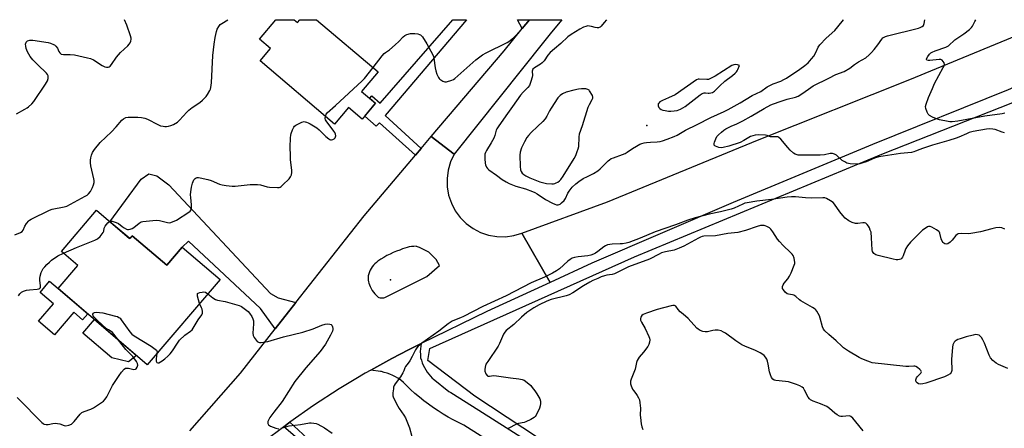
# Model space of a CAD drawing. Units: inches. Extents: x 1189771 to 1195772, y 561456 to 565458.
# Drawn here: x 1191304 to 1191783, y 565259 to 565458 of the extents above; entities that cross this region are included whole.
import ezdxf

# ---------------------------------------------------------------- set-up
doc = ezdxf.new("R2010")
doc.units = ezdxf.units.IN
doc.header["$MEASUREMENT"] = 0
for name, color, linetype in [('BLDG-Footprint', 5, 'Continuous'), ('CULTRL-Pad', 6, 'Continuous'), ('ELEV-Spot Elevation', 7, 'Continuous'), ('NTRL-Trees', 3, 'Continuous'), ('TRANS-Driveway', 251, 'Continuous'), ('TRANS-Non Street Sidewalk', 7, 'Continuous'), ('TRANS-Parking Lot', 4, 'Continuous'), ('TRANS-Road', 130, 'Continuous'), ('Undefined', 1, 'Continuous')]:
    doc.layers.add(name, color=color, linetype=linetype)

msp = doc.modelspace()

# ---------------------------------------------------------------- linework, layer by layer
at = {"layer": 'BLDG-Footprint'}
for points, elevation in [([(1191437.41, 565457.94), (1191438.93, 565456.65), (1191440.02, 565457.94), (1191448.27, 565457.94), (1191478.17, 565432.61), (1191470.11, 565423.1), (1191476.95, 565417.3), (1191470.47, 565409.65), (1191463.84, 565415.28), (1191456.99, 565407.19), (1191420.76, 565437.9), (1191425.83, 565443.88), (1191420.42, 565448.47), (1191428.45, 565457.94)], 327.78), ([(1191341.19, 565365.28), (1191357.31, 565351.52), (1191358.53, 565352.94), (1191375.35, 565338.59), (1191382.89, 565347.42), (1191401.3, 565331.71), (1191365.9, 565290.23), (1191322.51, 565327.27), (1191332.1, 565338.51), (1191324.14, 565345.31)], 329.24)]:
    msp.add_lwpolyline(points, close=True, dxfattribs=dict(at, elevation=elevation))
at = {"layer": 'CULTRL-Pad'}
for points in [[(1191322.51, 565327.27), (1191336.9, 565314.99), (1191334.43, 565312.1), (1191330.11, 565315.79), (1191320.74, 565304.81), (1191313.02, 565311.4), (1191320.24, 565319.86), (1191313.76, 565325.39), (1191318.38, 565330.79)], [(1191360.6, 565294.75), (1191356.8, 565291.61), (1191348.68, 565293.49), (1191334.48, 565305.61), (1191340.13, 565312.23)]]:
    msp.add_lwpolyline(points, close=True, dxfattribs=at)
at = {"layer": 'ELEV-Spot Elevation'}
for p in [(1191608.91, 565406.46, 326.59), (1191484.24, 565331.41, 329.34)]:
    msp.add_point(p, dxfattribs=at)
at = {"layer": 'NTRL-Trees'}
msp.add_lwpolyline([(1191881.95, 565381.43), (1191901.71, 565357.29), (1191907.41, 565357.36), (1191916.88, 565343.14), (1191936.1, 565330.33), (1191922.82, 565298.92), (1191908.95, 565283.86), (1191878.68, 565254.69), (1191840.98, 565221.04), (1191799.07, 565184.29), (1191762.52, 565144.43), (1191742.33, 565129.93), (1191634.3, 565203.02), (1191525.31, 565274.9), (1191502.44, 565292.21), (1191503.28, 565298.06), (1191602.9, 565342.64), (1191723.3, 565392.63), (1191832.94, 565435.89)], close=True, dxfattribs=at)
at = {"layer": 'TRANS-Driveway'}
msp.add_lwpolyline([(1191438.18, 565320.41), (1191428.1, 565307.6), (1191421, 565317.62), (1191385.92, 565350.29), (1191382.89, 565347.42), (1191375.35, 565338.59), (1191358.53, 565352.94), (1191357.32, 565351.52), (1191347.65, 565359.76), (1191362.89, 565380.37), (1191366.65, 565383.04), (1191370.53, 565382.05), (1191376.34, 565377.74), (1191425.85, 565324.91), (1191429.5, 565322.77)], close=True, dxfattribs=at)
at = {"layer": 'TRANS-Non Street Sidewalk'}
for points in [[(1191499.17, 565395.38), (1191496.36, 565392.07), (1191478.78, 565407.86), (1191477.25, 565406.16), (1191471.72, 565411.13), (1191476.95, 565417.3), (1191474.08, 565419.73), (1191475.18, 565420.95), (1191479.24, 565417.31), (1191514.52, 565457.93), (1191521.13, 565457.93), (1191481.53, 565411.38)], [(1191432.31, 565260.05), (1191434.62, 565261.81), (1191435.27, 565262.27), (1191452.15, 565246.72), (1191455.16, 565246.22), (1191457.34, 565248.38), (1191458.46, 565247.03), (1191446.94, 565233.48), (1191448.61, 565232.06), (1191448.45, 565230.13), (1191450.29, 565228.92), (1191451.37, 565229.71), (1191452.68, 565228.6), (1191451.27, 565226.94), (1191451.53, 565226.72), (1191450.41, 565225.61), (1191446.4, 565229.2), (1191447.1, 565234.97), (1191451, 565238.52), (1191451.24, 565243.77)]]:
    msp.add_lwpolyline(points, close=True, dxfattribs=at)
at = {"layer": 'TRANS-Parking Lot'}
msp.add_lwpolyline([(1191551.78, 565457.93), (1191548.28, 565453.67), (1191546.02, 565457.93)], close=True, dxfattribs=at)
at = {"layer": 'TRANS-Road'}
for points in [[(1191515.22, 565392.52), (1191504.02, 565401.11), (1191539.43, 565442.89), (1191548.28, 565453.67), (1191551.78, 565457.93), (1191567.53, 565457.93), (1191562.47, 565451.97), (1191559.24, 565447.9)], [(1191561.91, 565330.24), (1191548.14, 565354.16), (1191589.8, 565369.38), (1191662.68, 565399.43), (1191736.78, 565428.94), (1191807.21, 565457.9), (1191858.74, 565457.9), (1191841.31, 565448.87), (1191784.72, 565423.92), (1191718.68, 565397.2), (1191650.89, 565369.12), (1191582.13, 565339.51)]]:
    msp.add_lwpolyline(points, close=True, dxfattribs=at)
for points in [[(1191386.6, 565258.06, 0), (1191411.19, 565286.12, 0), (1191428.1, 565307.6, 0), (1191438.18, 565320.41, 0), (1191471.33, 565362.53, 0), (1191496.36, 565392.07, 0), (1191499.17, 565395.38, 0), (1191504.02, 565401.11, 0), (1191515.22, 565392.52, 0), (1191513.46, 565388.8, 0), (1191512.28, 565384.85, 0), (1191511.72, 565380.77, 0), (1191511.79, 565376.65, 0), (1191512.49, 565372.59, 0), (1191513.81, 565368.69, 0), (1191515.7, 565365.04, 0), (1191518.14, 565361.72, 0), (1191521.05, 565358.81, 0), (1191524.38, 565356.38, 0), (1191528.04, 565354.49, 0), (1191531.94, 565353.18, 0), (1191536, 565352.48, 0), (1191540.12, 565352.41, 0), (1191544.2, 565352.98, 0), (1191548.14, 565354.16, 0), (1191561.91, 565330.24, 0), (1191531.01, 565316.07, 0), (1191499.09, 565300.49, 0), (1191498.12, 565300.02, 0), (1191492.95, 565297.39, 0), (1191484.89, 565293.31, 0), (1191474.63, 565287.63, 0), (1191471.9, 565286.12, 0), (1191467.37, 565283.4, 0), (1191459.18, 565278.47, 0), (1191446.75, 565270.36, 0), (1191435.27, 565262.27, 0), (1191434.62, 565261.81, 0), (1191432.31, 565260.05, 0), (1191422.81, 565252.82, 0)], [(1191551.81, 565240.6, 0), (1191519.82, 565260.87, 0), (1191517.27, 565262.1, 0), (1191514.75, 565263.41, 0), (1191512.26, 565264.78, 0), (1191509.82, 565266.23, 0), (1191507.41, 565267.74, 0), (1191505.05, 565269.32, 0), (1191502.74, 565270.96, 0), (1191500.47, 565272.67, 0), (1191498.26, 565274.45, 0), (1191496.09, 565276.28, 0), (1191493.98, 565278.18, 0), (1191491.92, 565280.13, 0), (1191491.83, 565280.22, 0), (1191490.52, 565281.51, 0), (1191489.16, 565282.75, 0), (1191489.04, 565282.85, 0), (1191487.82, 565283.64, 0), (1191486.56, 565284.36, 0), (1191485.26, 565285.01, 0), (1191483.93, 565285.58, 0), (1191482.57, 565286.08, 0), (1191481.18, 565286.51, 0), (1191479.77, 565286.86, 0), (1191479.29, 565286.96, 0), (1191474.63, 565287.63, 0), (1191484.89, 565293.31, 0), (1191492.95, 565297.39, 0), (1191498.12, 565300.02, 0), (1191499.09, 565300.49, 0), (1191498.88, 565299.19, 0), (1191498.74, 565297.88, 0), (1191498.69, 565296.57, 0), (1191498.72, 565295.25, 0), (1191498.82, 565293.94, 0), (1191498.87, 565293.59, 0), (1191499.21, 565292.36, 0), (1191499.62, 565291.15, 0), (1191500.12, 565289.97, 0), (1191500.68, 565288.83, 0), (1191501.32, 565287.72, 0), (1191502.02, 565286.65, 0), (1191502.79, 565285.63, 0), (1191503.62, 565284.66, 0), (1191504.51, 565283.75, 0), (1191504.99, 565283.3, 0), (1191512.56, 565277.16, 0), (1191513.58, 565276.67, 0), (1191527.21, 565268.04, 0), (1191557.32, 565248.95, 0)]]:
    msp.add_polyline3d(points, dxfattribs=at)
msp.add_polyline3d([(1191479.71, 565322.7, 0), (1191480.31, 565322.7, 0), (1191480.9, 565322.78, 0), (1191481.48, 565322.93, 0), (1191482.03, 565323.17, 0), (1191501.94, 565333.06, 0), (1191508.06, 565338.37, 0), (1191506.4, 565341.43, 0), (1191502.81, 565344.88, 0), (1191502.28, 565345.2, 0), (1191500.98, 565345.93, 0), (1191499.65, 565346.6, 0), (1191498.29, 565347.21, 0), (1191496.89, 565347.76, 0), (1191496.71, 565347.77, 0), (1191495.57, 565347.75, 0), (1191494.45, 565347.66, 0), (1191493.33, 565347.49, 0), (1191492.23, 565347.24, 0), (1191491.14, 565346.91, 0), (1191490.08, 565346.51, 0), (1191489.06, 565346.03, 0), (1191488.78, 565345.94, 0), (1191487.16, 565345.38, 0), (1191485.56, 565344.74, 0), (1191483.99, 565344.03, 0), (1191482.46, 565343.25, 0), (1191480.97, 565342.39, 0), (1191479.52, 565341.47, 0), (1191478.11, 565340.48, 0), (1191477.34, 565339.91, 0), (1191476.62, 565339.27, 0), (1191475.95, 565338.57, 0), (1191475.35, 565337.82, 0), (1191474.81, 565337.03, 0), (1191474.34, 565336.19, 0), (1191473.94, 565335.31, 0), (1191473.61, 565334.41, 0), (1191473.36, 565333.48, 0), (1191473.3, 565332.93, 0), (1191473.27, 565332.13, 0), (1191473.33, 565331.34, 0), (1191473.46, 565330.55, 0), (1191473.66, 565329.79, 0), (1191473.94, 565329.05, 0), (1191474.27, 565328.28, 0), (1191474.75, 565327.3, 0), (1191475.31, 565326.37, 0), (1191475.93, 565325.47, 0), (1191476.62, 565324.63, 0), (1191477.36, 565323.83, 0), (1191478.17, 565323.1, 0), (1191478.55, 565322.94, 0), (1191479.12, 565322.79, 0)], close=True, dxfattribs=at)
at = {"layer": 'Undefined'}
for points, elevation in [([(1191301.44, 565353.41), (1191304.18, 565354.52), (1191305.07, 565355.04), (1191305.52, 565355.61), (1191306.33, 565357.56), (1191307.11, 565358.8), (1191308.19, 565360.17), (1191308.61, 565360.57), (1191309.32, 565361.05), (1191318.26, 565365.36), (1191319.66, 565365.77), (1191325.39, 565366.95), (1191326.75, 565367.37), (1191335.66, 565372.11), (1191336.6, 565372.69), (1191337.34, 565373.35), (1191338.18, 565374.49), (1191339.27, 565376.37), (1191339.79, 565377.7), (1191340.03, 565378.85), (1191340.02, 565379.7), (1191339.89, 565380.54), (1191338.4, 565386.84), (1191338.18, 565388.29), (1191338.2, 565389.67), (1191338.36, 565390.77), (1191338.76, 565392.11), (1191339.27, 565393.41), (1191340.13, 565394.77), (1191343.01, 565398.19), (1191348.52, 565403.49), (1191350.76, 565405.86), (1191353.46, 565409.04), (1191354.32, 565409.83), (1191355.41, 565410.33), (1191356.51, 565410.49), (1191361.24, 565410.54), (1191362.99, 565410.43), (1191364.63, 565410.04), (1191365.97, 565409.58), (1191371.02, 565406.96), (1191372.39, 565406.39), (1191373.53, 565406.11), (1191374.41, 565406), (1191375.23, 565405.99), (1191376.27, 565406.11), (1191377.31, 565406.44), (1191378.6, 565407.03), (1191380.56, 565408.13), (1191381.61, 565409.12), (1191385.12, 565413.01), (1191386.15, 565414.03), (1191387.73, 565415.22), (1191391.5, 565417.66), (1191392.76, 565418.78), (1191394.51, 565420.62), (1191395.19, 565421.52), (1191396.33, 565423.49), (1191396.63, 565424.25), (1191396.83, 565424.97), (1191397.07, 565427.27), (1191397.78, 565440.61), (1191398.41, 565446.08), (1191398.92, 565449.29), (1191399.5, 565452.21), (1191399.89, 565453.27), (1191400.73, 565454.69), (1191401.41, 565455.54), (1191402.07, 565456.08), (1191405.02, 565457.94)], 326), ([(1191302.25, 565412.26), (1191306.39, 565414.43), (1191307.38, 565415.04), (1191308.07, 565415.56), (1191309.79, 565417.11), (1191310.73, 565418.23), (1191316.39, 565426.64), (1191317.26, 565428.19), (1191317.6, 565429.29), (1191317.74, 565430.12), (1191317.72, 565430.65), (1191317.41, 565431.38), (1191316.86, 565432.02), (1191312.59, 565435.95), (1191310.28, 565438.42), (1191308.92, 565440.07), (1191307.55, 565442.33), (1191307.21, 565443.14), (1191306.96, 565444), (1191306.73, 565445.16), (1191306.68, 565446.02), (1191306.77, 565446.54), (1191306.97, 565447), (1191307.26, 565447.39), (1191307.66, 565447.7), (1191308.74, 565448), (1191310.18, 565448), (1191317.73, 565446.83), (1191318.81, 565446.59), (1191320.34, 565445.95), (1191320.8, 565445.67), (1191321.39, 565445.14), (1191322.19, 565444.1), (1191322.93, 565442.48), (1191323.31, 565441.84), (1191323.62, 565441.49), (1191324.03, 565441.24), (1191325.1, 565441.06), (1191328.33, 565441.01), (1191330.55, 565440.84), (1191336.88, 565439.45), (1191338.22, 565439.05), (1191339.69, 565438.41), (1191343.96, 565435.74), (1191345.28, 565435.05), (1191346.1, 565434.83), (1191346.89, 565434.82), (1191347.35, 565435), (1191347.75, 565435.33), (1191348.46, 565436.21), (1191350.94, 565439.79), (1191351.81, 565440.93), (1191352.79, 565441.93), (1191356.37, 565445.21), (1191357.15, 565446.05), (1191357.59, 565446.76), (1191357.85, 565447.58), (1191357.97, 565448.45), (1191357.97, 565449.03), (1191357.72, 565450.17), (1191355.9, 565455.24), (1191354.78, 565457.95)], 324), ([(1191475.75, 565434.66), (1191480.19, 565440.37), (1191481.12, 565441.46), (1191481.75, 565441.98), (1191483.77, 565443.38), (1191486.51, 565445.7), (1191488.24, 565447.3), (1191490.43, 565449.63), (1191491.24, 565450.32), (1191492.2, 565450.81), (1191493.91, 565451.18), (1191495.99, 565451.22), (1191497.47, 565451.06), (1191498.26, 565450.82), (1191498.74, 565450.57), (1191499.17, 565450.24), (1191499.7, 565449.6), (1191501.84, 565446.23), (1191504.86, 565440.85), (1191505.16, 565440.04), (1191505.34, 565439.19), (1191505.94, 565434.56), (1191506.2, 565433.13), (1191506.76, 565431.46), (1191507.48, 565429.86), (1191507.8, 565429.39), (1191508.19, 565428.99), (1191509.61, 565428.06), (1191510.62, 565427.71), (1191511.45, 565427.76), (1191513.98, 565428.55), (1191514.79, 565428.9), (1191515.54, 565429.36), (1191525.74, 565438.39), (1191527.59, 565439.91), (1191528.95, 565440.83), (1191530.69, 565441.8), (1191541, 565446.92), (1191541.75, 565447.38), (1191543.16, 565448.42), (1191544.27, 565449.36), (1191545.28, 565450.41), (1191551.96, 565457.93)], 328), ([(1191589.22, 565457.92), (1191588.19, 565456.59), (1191586.62, 565454.77), (1191586.2, 565454.39), (1191585.76, 565454.13), (1191585.31, 565453.99), (1191584.81, 565453.95), (1191583.72, 565454.13), (1191582.06, 565454.65), (1191581.06, 565454.87), (1191580.28, 565454.89), (1191579.15, 565454.68), (1191578.08, 565454.28), (1191576.26, 565453.38), (1191572.02, 565450.8), (1191570.48, 565449.68), (1191567.09, 565446.33), (1191563.93, 565443.86), (1191561.84, 565441.93), (1191560.7, 565440.66), (1191558.91, 565438.01), (1191557.98, 565436.96), (1191557.12, 565436.34), (1191554.33, 565434.62), (1191553.48, 565433.89), (1191553.22, 565433.44), (1191553.12, 565432.92), (1191553.27, 565430.84), (1191553.2, 565430.03), (1191552.53, 565427.87), (1191551.77, 565426.04), (1191551.05, 565425.06), (1191548.78, 565422.77), (1191547.51, 565421.21), (1191543.62, 565415.73), (1191540.25, 565411.26), (1191536.56, 565405.85), (1191535.96, 565404.86), (1191535.68, 565404.19), (1191535, 565401.61), (1191534.47, 565400.33), (1191533.25, 565398.12), (1191530.92, 565394.44), (1191530.38, 565393.43), (1191530.12, 565392.61), (1191530.02, 565391.74), (1191530.04, 565390.26), (1191530.22, 565388.18), (1191530.45, 565387.34), (1191530.92, 565386.29), (1191531.43, 565385.61), (1191532.09, 565385.02), (1191535.84, 565382.34), (1191538.54, 565380.26), (1191540.46, 565379.06), (1191541.94, 565378.24), (1191545.14, 565377.02), (1191549.82, 565375.75), (1191553.33, 565374.49), (1191554.34, 565374), (1191555.51, 565373.3), (1191559.66, 565370.48), (1191563.09, 565368.71), (1191564.16, 565368.21), (1191564.98, 565367.97), (1191565.79, 565367.96), (1191566.31, 565368.09), (1191566.79, 565368.34), (1191567.46, 565368.86), (1191568.69, 565370.08), (1191569.32, 565371.04), (1191570.53, 565373.69), (1191571.11, 565374.63), (1191572.61, 565376.48), (1191574.34, 565378.18), (1191575.76, 565379.29), (1191577.97, 565380.68), (1191579.96, 565381.75), (1191582.99, 565383.21), (1191585.13, 565384.49), (1191586.25, 565385.44), (1191590.04, 565389.29), (1191590.7, 565389.85), (1191591.59, 565390.42), (1191592.64, 565390.87), (1191597, 565392.36), (1191598.33, 565392.91), (1191599.35, 565393.49), (1191601.96, 565395.27), (1191603.95, 565396.52), (1191605.47, 565397.39), (1191606.5, 565397.82), (1191607.59, 565398.11), (1191608.71, 565398.28), (1191610.71, 565398.45), (1191613.99, 565398.58), (1191615.43, 565398.79), (1191616.54, 565399.08), (1191618.74, 565399.8), (1191622.2, 565401.1), (1191623.65, 565401.85), (1191627.74, 565404.3), (1191633.41, 565406.99), (1191640.08, 565410.41), (1191646.46, 565413.25), (1191648.52, 565414.28), (1191654.38, 565417.5), (1191660.22, 565421.08), (1191664.41, 565423.11), (1191667.5, 565425.27), (1191668.71, 565425.98), (1191670.29, 565426.71), (1191674.05, 565428.11), (1191675.6, 565428.85), (1191676.82, 565429.58), (1191683.39, 565433.88), (1191685.82, 565435.64), (1191687.33, 565436.99), (1191689.08, 565438.91), (1191690.12, 565440.27), (1191691.04, 565441.94), (1191692.27, 565444.52), (1191693.04, 565445.7), (1191696.21, 565449.01), (1191700.38, 565452.77), (1191703.99, 565457), (1191704.53, 565457.85), (1191704.54, 565457.91)], 328), ([(1191782.91, 565402.93), (1191781.77, 565403.27), (1191778.41, 565404.51), (1191777.27, 565404.79), (1191775.56, 565404.88), (1191774.09, 565404.71), (1191767.62, 565403.52), (1191765.68, 565403.03), (1191764.34, 565402.52), (1191760.71, 565400.85), (1191759.35, 565400.33), (1191755.76, 565399.16), (1191747.92, 565396.88), (1191743.06, 565395.39), (1191741.65, 565394.89), (1191739.67, 565393.98), (1191738.75, 565393.66), (1191737.59, 565393.46), (1191732.32, 565392.9), (1191721.83, 565391.27), (1191719.58, 565390.63), (1191715.58, 565388.91), (1191713.92, 565388.3), (1191712.51, 565387.89), (1191711.37, 565387.76), (1191707.88, 565387.93), (1191707.01, 565388.05), (1191706.19, 565388.28), (1191705.16, 565388.79), (1191703.94, 565389.57), (1191701.12, 565392.06), (1191700.18, 565392.57), (1191699.18, 565392.87), (1191698.16, 565392.83), (1191695.31, 565392.2), (1191693.24, 565392.05), (1191688.97, 565392.11), (1191684.28, 565392.06), (1191682.6, 565392.17), (1191681.52, 565392.36), (1191681.02, 565392.56), (1191680.33, 565393.01), (1191678.6, 565394.5), (1191677.43, 565395.78), (1191674.07, 565399.82), (1191673.06, 565400.74), (1191672.6, 565400.94), (1191672.11, 565401.01), (1191669.12, 565401.06), (1191668.59, 565401.18), (1191667.4, 565401.64), (1191666.57, 565401.81), (1191663.08, 565401.94), (1191661.61, 565401.8), (1191660.45, 565401.56), (1191659.4, 565401.13), (1191656.07, 565399.19), (1191654.24, 565398.31), (1191648.82, 565396.48), (1191646.1, 565395.78), (1191645.01, 565395.64), (1191643.91, 565395.8), (1191642.37, 565396.41), (1191641.95, 565396.68), (1191641.68, 565397.01), (1191641.64, 565397.69), (1191641.84, 565398.47), (1191642.46, 565400.1), (1191643, 565401.12), (1191643.74, 565401.97), (1191645.22, 565403.33), (1191646.34, 565404.23), (1191647.33, 565404.84), (1191649.91, 565406.2), (1191652.76, 565407.34), (1191655.66, 565408.77), (1191659.64, 565411.02), (1191666.01, 565414.82), (1191669.25, 565416.6), (1191670.54, 565417.12), (1191673.8, 565418.12), (1191677.14, 565419.28), (1191681.15, 565420.33), (1191682.5, 565420.81), (1191684.75, 565422.18), (1191688.69, 565424.97), (1191689.9, 565425.72), (1191697.39, 565429.45), (1191700.78, 565431.31), (1191704.88, 565432.83), (1191707.59, 565434.35), (1191709.98, 565436.14), (1191711.9, 565437.46), (1191715.43, 565439.47), (1191717.08, 565440.79), (1191718.27, 565441.98), (1191719.52, 565443.53), (1191721.24, 565445.8), (1191723.15, 565448.56), (1191723.7, 565449.1), (1191724.33, 565449.52), (1191725.08, 565449.85), (1191725.91, 565450.09), (1191741.05, 565453.79), (1191741.95, 565454.1), (1191742.88, 565454.63), (1191743.42, 565455.16), (1191743.84, 565456.13), (1191744.19, 565457.91)], 330), ([(1191452.52, 565410.98), (1191452.88, 565412.04), (1191453.4, 565412.68), (1191457.38, 565416.2), (1191470.44, 565428.16), (1191471.59, 565429.43), (1191475.75, 565434.66)], 328), ([(1191347.57, 565359.83), (1191348.05, 565359.97), (1191348.85, 565359.93), (1191350.79, 565359.39), (1191351.81, 565358.83), (1191353.66, 565357.34), (1191354.6, 565356.69), (1191355.79, 565356.11), (1191356.28, 565355.97), (1191356.79, 565355.92), (1191357.58, 565356.05), (1191358.59, 565356.44), (1191359.28, 565356.91), (1191361.87, 565359.05), (1191362.88, 565359.61), (1191363.7, 565359.86), (1191368.63, 565360.4), (1191370.53, 565360.46), (1191371.85, 565360.29), (1191375.68, 565359.36), (1191376.8, 565359.27), (1191378.2, 565359.62), (1191380.11, 565360.45), (1191386.13, 565364.31), (1191386.77, 565364.85), (1191387.18, 565365.48), (1191387.41, 565366.51), (1191387.44, 565367.92), (1191387.01, 565371.59), (1191386.94, 565372.76), (1191387.05, 565374.24), (1191387.35, 565376.61), (1191387.86, 565378.52), (1191388.49, 565380.03), (1191388.82, 565380.45), (1191389.23, 565380.79), (1191389.68, 565381.06), (1191390.17, 565381.22), (1191390.72, 565381.25), (1191391.56, 565381.14), (1191395.29, 565380.22), (1191396.91, 565379.7), (1191401, 565377.97), (1191402.25, 565377.63), (1191404.26, 565377.35), (1191407.15, 565377.03), (1191408.6, 565376.98), (1191416, 565377.75), (1191419.47, 565377.81), (1191420.89, 565377.66), (1191424.21, 565376.75), (1191425.35, 565376.54), (1191429.15, 565376.32), (1191429.99, 565376.41), (1191430.49, 565376.59), (1191430.95, 565376.89), (1191431.81, 565377.63), (1191434.94, 565380.66), (1191435.63, 565381.55), (1191436, 565382.61), (1191436.17, 565383.74), (1191436.15, 565384.62), (1191435.59, 565389.92), (1191435.48, 565391.94), (1191435.46, 565395.93), (1191435.6, 565400.59), (1191435.72, 565401.74), (1191435.93, 565402.56), (1191436.57, 565404.44), (1191437.13, 565405.7), (1191437.44, 565406.13), (1191438.11, 565406.66), (1191439.42, 565407.36), (1191441.06, 565408.1), (1191442.16, 565408.38), (1191442.63, 565408.36), (1191443.32, 565408.2), (1191444.11, 565407.89), (1191445.13, 565407.36), (1191448.34, 565405.4), (1191449.42, 565404.45), (1191452.77, 565401.18), (1191454.16, 565400.02), (1191454.66, 565399.74), (1191455.09, 565399.59), (1191455.56, 565399.56), (1191456.07, 565399.66), (1191456.76, 565399.99), (1191457.24, 565400.53), (1191457.55, 565401.47), (1191457.46, 565402.25), (1191457.13, 565403.03), (1191456.66, 565403.79), (1191452.86, 565408.84), (1191452.61, 565409.35), (1191452.47, 565409.88), (1191452.52, 565410.98)], 328), ([(1191783.1, 565356.13), (1191781.61, 565356.75), (1191780.32, 565356.96), (1191778.7, 565356.78), (1191776.75, 565356.35), (1191771.28, 565354.84), (1191766.48, 565353.95), (1191765.36, 565353.86), (1191762.02, 565353.93), (1191760.34, 565353.78), (1191759.84, 565353.6), (1191759.24, 565353.09), (1191757.5, 565350.81), (1191756.49, 565349.82), (1191755.38, 565349.06), (1191754.62, 565348.9), (1191753.84, 565349.04), (1191753.39, 565349.3), (1191753.01, 565349.68), (1191752.52, 565350.36), (1191752.06, 565351.4), (1191751.48, 565354.18), (1191751.26, 565354.65), (1191750.91, 565355.05), (1191749.75, 565355.83), (1191747.47, 565357.09), (1191746.71, 565357.38), (1191745.97, 565357.41), (1191745.47, 565357.23), (1191744.73, 565356.8), (1191743.08, 565355.55), (1191738.24, 565350.89), (1191737.25, 565349.8), (1191735.75, 565347.97), (1191734.9, 565346.77), (1191734.52, 565345.97), (1191733.59, 565343.16), (1191733.22, 565342.46), (1191732.77, 565341.86), (1191732.43, 565341.58), (1191731.81, 565341.33), (1191730.98, 565341.23), (1191730.13, 565341.26), (1191728.76, 565341.5), (1191721.44, 565343.32), (1191720.34, 565343.69), (1191719.39, 565344.32), (1191719, 565344.72), (1191718.71, 565345.18), (1191718.49, 565345.99), (1191718.27, 565351.94), (1191717.97, 565354.58), (1191717.63, 565355.68), (1191717.19, 565356.75), (1191716.75, 565357.51), (1191716.05, 565358.42), (1191715.46, 565358.98), (1191714.76, 565359.23), (1191714.06, 565359.21), (1191711.56, 565358.8), (1191710.44, 565358.87), (1191708.78, 565359.4), (1191707.22, 565360.14), (1191705.43, 565361.53), (1191704.2, 565362.69), (1191702.82, 565364.48), (1191700.21, 565368.25), (1191699.47, 565369.1), (1191698.3, 565369.95), (1191696.26, 565371.07), (1191695.44, 565371.3), (1191694.59, 565371.37), (1191688.87, 565371.18), (1191686.08, 565371.38), (1191681.19, 565371.87), (1191679.22, 565371.86), (1191677.24, 565371.69), (1191669.56, 565370.56), (1191662.45, 565369.69), (1191657.7, 565368.97), (1191656.6, 565368.68), (1191655.56, 565368.31), (1191651.33, 565366.3), (1191649.93, 565365.78), (1191644.7, 565364.5), (1191639.17, 565363.42), (1191632.48, 565361.62), (1191628.92, 565360.54), (1191622.92, 565358.17), (1191612.95, 565354.83), (1191605.72, 565351.69), (1191600.2, 565349.67), (1191598.78, 565349.34), (1191597.05, 565349.05), (1191595.91, 565348.96), (1191591.97, 565348.9), (1191590.88, 565348.73), (1191589.81, 565348.44), (1191588.86, 565348.03), (1191587.97, 565347.5), (1191585.06, 565345.19), (1191583.89, 565344.37), (1191582.89, 565343.88), (1191581.58, 565343.4), (1191580.17, 565343.12), (1191575.46, 565342.72), (1191573.74, 565342.4), (1191572.66, 565342.05), (1191571.66, 565341.44), (1191570.48, 565340.55), (1191566.38, 565336.81), (1191564.92, 565335.8), (1191563.04, 565334.71), (1191559.19, 565332.78), (1191552.62, 565329.95), (1191540.49, 565323.7), (1191529.18, 565318.47), (1191519.76, 565313.72), (1191518.19, 565313.02), (1191515.28, 565311.94), (1191514.28, 565311.46), (1191512.23, 565310.11), (1191507.67, 565306.48), (1191499.44, 565300.67), (1191498.27, 565299.75), (1191497.67, 565299.18), (1191496.97, 565298.37), (1191496.36, 565297.48), (1191494.72, 565294.16), (1191493.56, 565292.15), (1191492.76, 565290.96), (1191491.45, 565289.4), (1191491.16, 565288.71), (1191490.73, 565287.17), (1191490.22, 565286.2), (1191489, 565284.35), (1191486.43, 565280.86), (1191486, 565280.12), (1191485.73, 565279.34), (1191485.59, 565278.51), (1191485.39, 565276.52), (1191485.39, 565275.12), (1191485.5, 565274.58), (1191485.81, 565273.77), (1191487.73, 565270.11), (1191488.45, 565268.95), (1191490.76, 565265.62), (1191491.46, 565264.34), (1191493.52, 565259.49), (1191494.57, 565255.38)], 328), ([(1191325.19, 565344.41), (1191331.52, 565347.14), (1191340.41, 565350.73), (1191341.71, 565351.41), (1191342.97, 565352.61), (1191344.4, 565354.42), (1191344.73, 565355.14), (1191344.85, 565356.66), (1191345.35, 565357.61), (1191346.69, 565359.15), (1191347.57, 565359.83)], 328), ([(1191784.56, 565288.35), (1191780.06, 565290.35), (1191778.83, 565291), (1191777.28, 565292.29), (1191776.13, 565293.56), (1191775.46, 565294.86), (1191773.16, 565300.68), (1191772.38, 565302.27), (1191771.64, 565303.51), (1191771.13, 565304.16), (1191770.51, 565304.61), (1191769.79, 565304.81), (1191768.75, 565304.85), (1191767.63, 565304.66), (1191764.32, 565303.78), (1191761.27, 565302.84), (1191760.18, 565302.45), (1191759.43, 565302.06), (1191758.98, 565301.71), (1191758.45, 565301.1), (1191757.81, 565299.92), (1191757.58, 565298.78), (1191757.14, 565292.83), (1191757.23, 565287.47), (1191757.16, 565286.92), (1191756.99, 565286.42), (1191756.48, 565285.84), (1191755.3, 565285.08), (1191753.68, 565284.4), (1191744.59, 565281.31), (1191743.13, 565280.92), (1191742.04, 565280.83), (1191741, 565280.96), (1191740.34, 565281.33), (1191739.88, 565281.92), (1191739.75, 565282.38), (1191739.76, 565282.84), (1191740.07, 565283.77), (1191740.61, 565284.46), (1191742.26, 565286.12), (1191742.54, 565286.73), (1191742.27, 565287.33), (1191741.7, 565287.93), (1191740.57, 565288.87), (1191739.83, 565289.32), (1191739.32, 565289.48), (1191738.81, 565289.53), (1191736.31, 565289.34), (1191734.84, 565289.39), (1191718.59, 565291.18), (1191717.75, 565291.38), (1191716.39, 565291.87), (1191713.43, 565293.13), (1191712.12, 565293.79), (1191706.98, 565296.75), (1191704.58, 565298.42), (1191703.72, 565299.17), (1191700.99, 565301.9), (1191697.43, 565304.85), (1191695.53, 565306.66), (1191694.84, 565307.56), (1191694.35, 565308.56), (1191693.25, 565312.83), (1191692.87, 565313.93), (1191691.63, 565316.22), (1191691.13, 565316.91), (1191690.73, 565317.3), (1191689.5, 565318.1), (1191683.83, 565321.21), (1191683.14, 565321.73), (1191681.41, 565323.31), (1191680.48, 565323.95), (1191679.69, 565324.23), (1191677.81, 565324.45), (1191677.11, 565324.71), (1191676.26, 565325.45), (1191675.34, 565326.59), (1191674.95, 565327.32), (1191674.86, 565327.8), (1191674.92, 565328.28), (1191675.17, 565329), (1191675.79, 565329.94), (1191677.54, 565331.99), (1191678.35, 565333.23), (1191679.13, 565334.81), (1191680.63, 565338.61), (1191680.85, 565339.43), (1191680.89, 565339.99), (1191680.8, 565340.83), (1191680.54, 565341.96), (1191680.08, 565343.3), (1191679.63, 565344), (1191678.84, 565344.83), (1191675.25, 565348.2), (1191673.39, 565350.14), (1191672.5, 565351.31), (1191670.28, 565354.76), (1191669.19, 565356.16), (1191668.54, 565356.71), (1191667.31, 565357.43), (1191666.53, 565357.77), (1191666, 565357.9), (1191665.23, 565357.97), (1191664.19, 565357.9), (1191662.53, 565357.45), (1191656.92, 565355.48), (1191653.23, 565354.51), (1191648.37, 565353.95), (1191642.26, 565352.92), (1191636.69, 565352.69), (1191635.84, 565352.56), (1191635.03, 565352.3), (1191633.98, 565351.8), (1191626.95, 565347.92), (1191624.64, 565346.86), (1191622.13, 565345.97), (1191618.05, 565345.11), (1191616.1, 565344.54), (1191614.84, 565343.98), (1191610.12, 565341.57), (1191599.91, 565337.79), (1191593.16, 565334.42), (1191592.07, 565334.08), (1191589.47, 565333.67), (1191588.35, 565333.42), (1191586.71, 565332.88), (1191585.07, 565332.21), (1191582.62, 565331.1), (1191581.17, 565330.34), (1191578.17, 565328.54), (1191572.91, 565325.13), (1191571.06, 565324.19), (1191569.68, 565323.72), (1191562.38, 565321.87), (1191560.26, 565321.05), (1191556.46, 565319.36), (1191553.87, 565317.94), (1191550.53, 565315.57), (1191547.89, 565313.37), (1191544.19, 565309.78), (1191540.49, 565306.81), (1191539.76, 565305.99), (1191539.19, 565305.03), (1191537.26, 565300.48), (1191536.61, 565299.18), (1191531.5, 565291.82), (1191530.66, 565290.45), (1191530.21, 565289.1), (1191530.06, 565287.94), (1191530.17, 565287.1), (1191530.65, 565285.8), (1191531.17, 565284.92), (1191531.52, 565284.64), (1191531.72, 565284.58), (1191532.44, 565284.59), (1191534.32, 565284.9), (1191535.76, 565284.86), (1191542.58, 565283.76), (1191546.66, 565283.42), (1191548.27, 565283.05), (1191549.27, 565282.63), (1191550.66, 565281.61), (1191552.41, 565280.07), (1191553.19, 565279.2), (1191554.42, 565277.56), (1191555.39, 565276.1), (1191556.83, 565273.58), (1191557.19, 565272.5), (1191557.25, 565271.34), (1191557.06, 565270.2), (1191556.63, 565269.14), (1191554.99, 565265.69), (1191554.53, 565265), (1191554.14, 565264.61), (1191552.4, 565263.58), (1191550.02, 565262.45), (1191549.17, 565262.2), (1191546.53, 565261.67), (1191545.43, 565261.25), (1191541.48, 565259.16)], 326), ([(1191303.27, 565323.74), (1191303.86, 565324.68), (1191304.68, 565325.43), (1191305.7, 565325.96), (1191307.09, 565326.45), (1191308.56, 565326.68), (1191312.26, 565326.96), (1191313.05, 565327.13), (1191313.67, 565327.46), (1191313.9, 565327.83), (1191314.01, 565328.54), (1191313.58, 565331.27), (1191313.61, 565332.15), (1191313.77, 565333.32), (1191314.22, 565335.01), (1191315.31, 565336.97), (1191316, 565337.86), (1191316.99, 565338.9), (1191318.24, 565340.1), (1191319.36, 565341), (1191322.44, 565343.14), (1191325.19, 565344.41)], 328), ([(1191391.35, 565320.05), (1191390.34, 565323.62), (1191390.27, 565324.37), (1191390.38, 565324.78), (1191390.7, 565325.06), (1191391.44, 565325.33), (1191392.59, 565325.56), (1191393.46, 565325.63), (1191394.24, 565325.47), (1191395.33, 565324.72)], 330), ([(1191395.33, 565324.72), (1191397.79, 565322.7), (1191399.02, 565321.95), (1191400.08, 565321.64), (1191403.71, 565320.96), (1191410.52, 565319.08), (1191411.32, 565318.74), (1191411.78, 565318.45), (1191414.98, 565316.13), (1191415.68, 565315.28), (1191416.7, 565313.58), (1191417.2, 565312.57), (1191417.5, 565311.55), (1191417.59, 565310.16), (1191417.24, 565305.52), (1191417.35, 565304.41), (1191417.81, 565303.43), (1191418.8, 565302.07), (1191419.35, 565301.49), (1191420.01, 565301.14), (1191420.53, 565301.06), (1191421.36, 565301.07), (1191423.35, 565301.27), (1191424.48, 565301.47), (1191432.15, 565303.7), (1191441.56, 565306.02), (1191446.64, 565307.59), (1191450.85, 565309.39), (1191452.37, 565309.9), (1191453.55, 565310.03), (1191454.69, 565309.99), (1191455.4, 565309.75), (1191455.72, 565309.39), (1191456.04, 565308.66), (1191456.19, 565307.85), (1191456.16, 565307.29), (1191455.92, 565306.45), (1191455.04, 565304.56), (1191452.56, 565300.22), (1191449.94, 565296.64), (1191442.96, 565288.74), (1191437.61, 565281.99), (1191431.43, 565272.41), (1191427.42, 565267.12), (1191425.54, 565264.48), (1191424.85, 565263.31), (1191424.55, 565262.6), (1191424.46, 565262.12), (1191424.53, 565261.62), (1191424.9, 565260.95), (1191425.78, 565260.37), (1191428.5, 565259.35), (1191429.82, 565259.1)], 330), ([(1191370.59, 565295.74), (1191370.17, 565293.05), (1191370.15, 565291.99), (1191370.29, 565291.58), (1191370.59, 565291.3), (1191371.01, 565291.18), (1191371.45, 565291.21), (1191372.35, 565291.55), (1191373.2, 565292.08), (1191374.38, 565293.01), (1191375.94, 565294.4), (1191376.95, 565295.5), (1191378.07, 565296.89), (1191380.52, 565300.77), (1191381.52, 565302.07), (1191384.22, 565304.59), (1191386.86, 565306.45), (1191387.69, 565307.23), (1191390.56, 565311.96), (1191392.34, 565314.48), (1191392.67, 565315.2), (1191392.75, 565316.01), (1191392.59, 565317.14), (1191392.31, 565317.94), (1191391.35, 565320.05)], 330), ([(1191351.88, 565302.2), (1191349.68, 565305.06), (1191348.91, 565305.94), (1191348.31, 565306.43), (1191346.95, 565307.14), (1191345.91, 565307.9), (1191341.86, 565311.53), (1191339.86, 565313.57), (1191339.56, 565313.95), (1191339.38, 565314.34), (1191339.38, 565314.77), (1191339.66, 565315.34), (1191339.82, 565315.48), (1191340.25, 565315.64), (1191341.04, 565315.7), (1191344.24, 565315.37), (1191350.49, 565313.84), (1191351.32, 565313.58), (1191352.09, 565313.23), (1191352.66, 565312.77), (1191353.23, 565312.11), (1191357.38, 565306.25), (1191358.33, 565305.13), (1191359.49, 565304.26), (1191367.78, 565299.17), (1191369.74, 565297.85), (1191370.32, 565297.28), (1191370.54, 565296.87), (1191370.63, 565296.45), (1191370.59, 565295.74)], 330), ([(1191302.54, 565274.35), (1191306.14, 565270.76), (1191311.63, 565265.03), (1191314.51, 565262.18), (1191315.17, 565261.65), (1191315.64, 565261.38), (1191316.62, 565261.16), (1191317.66, 565261.19), (1191319.9, 565261.69), (1191321.06, 565261.75), (1191323.4, 565261.42), (1191325.53, 565260.67), (1191326.33, 565260.55), (1191327.68, 565260.79), (1191328.95, 565261.33), (1191329.58, 565261.81), (1191330.36, 565262.55), (1191333.29, 565266.15), (1191334.1, 565266.93), (1191335.11, 565267.45), (1191338.39, 565268.64), (1191339.72, 565269.22), (1191343.2, 565271.46), (1191344.59, 565272.54), (1191345.33, 565273.42), (1191346.13, 565274.63), (1191349, 565280.04), (1191352.13, 565284.95), (1191353.31, 565286.64), (1191354.65, 565288.1), (1191355.31, 565288.5), (1191355.75, 565288.58), (1191356.76, 565288.49), (1191359.36, 565287.9), (1191360.1, 565287.97), (1191360.46, 565288.24), (1191360.98, 565289.08), (1191361.27, 565290.06), (1191361.15, 565290.81), (1191360.62, 565291.81), (1191358.91, 565294.2), (1191355.42, 565297.69), (1191351.88, 565302.2)], 330), ([(1191431.08, 565259.3), (1191433.83, 565260.19), (1191434.96, 565260.44), (1191440.5, 565261.07), (1191444.77, 565261.98), (1191445.6, 565262), (1191446.95, 565261.84), (1191448.01, 565261.58), (1191448.79, 565261.25), (1191452.06, 565259.46), (1191455.85, 565256.87)], 330)]:
    msp.add_lwpolyline(points, dxfattribs=dict(at, elevation=elevation))
at = {"layer": 'Undefined', "elevation": 326}
for points in [[(1191652.14, 565436.18), (1191651.24, 565436.03), (1191650.26, 565435.61), (1191642.08, 565430.49), (1191640.59, 565429.63), (1191639.57, 565429.14), (1191638.92, 565428.94), (1191638.12, 565428.87), (1191634.37, 565429.09), (1191633.83, 565429.01), (1191633.06, 565428.69), (1191622.62, 565421.48), (1191619.52, 565419.92), (1191616.48, 565418.67), (1191615.29, 565417.95), (1191614.71, 565417.45), (1191614.46, 565417.05), (1191614.4, 565416.83), (1191614.46, 565416.08), (1191614.75, 565415.33), (1191615.25, 565414.75), (1191615.89, 565414.3), (1191616.63, 565413.98), (1191617.75, 565413.73), (1191619.46, 565413.49), (1191620.59, 565413.43), (1191622.25, 565413.57), (1191623.61, 565413.81), (1191625.22, 565414.47), (1191627.55, 565415.82), (1191634.89, 565421.48), (1191635.86, 565422.13), (1191636.8, 565422.45), (1191637.47, 565422.45), (1191638.68, 565422.24), (1191639.25, 565422.22), (1191640.11, 565422.32), (1191640.91, 565422.57), (1191641.81, 565423.22), (1191644.49, 565425.87), (1191646.86, 565428.03), (1191650.58, 565430.82), (1191651.95, 565431.96), (1191652.57, 565432.58), (1191652.9, 565433.04), (1191653.2, 565433.66), (1191653.92, 565435.7), (1191653.09, 565436.07)], [(1191577.04, 565424.41), (1191575.62, 565424.25), (1191573.47, 565423.65), (1191569.7, 565422.77), (1191567.81, 565421.93), (1191566.71, 565421.13), (1191565.63, 565419.93), (1191562.32, 565414.97), (1191561.5, 565413.57), (1191560.2, 565410.98), (1191559.41, 565409.77), (1191558.26, 565408.51), (1191555.64, 565406.1), (1191552.58, 565403.12), (1191551.26, 565401.59), (1191550.59, 565400.65), (1191549.41, 565398.65), (1191547.92, 565395.63), (1191547.24, 565393.49), (1191547.05, 565392.09), (1191547.23, 565386.57), (1191547.45, 565384.88), (1191547.8, 565384.1), (1191548.3, 565383.41), (1191549.13, 565382.66), (1191550.03, 565382.01), (1191551.93, 565381.04), (1191556.91, 565379.19), (1191560.02, 565378.38), (1191562.69, 565378.14), (1191563.57, 565378.18), (1191564.11, 565378.29), (1191564.83, 565378.59), (1191565.53, 565378.99), (1191566.39, 565379.66), (1191566.99, 565380.24), (1191568.19, 565381.92), (1191573.54, 565390.5), (1191574.3, 565392), (1191575.08, 565393.84), (1191575.56, 565395.2), (1191575.76, 565396.26), (1191575.91, 565400.88), (1191576.19, 565402.44), (1191577.58, 565406.54), (1191580.38, 565415.47), (1191580.98, 565416.78), (1191582.38, 565419.18), (1191582.65, 565419.88), (1191582.67, 565420.33), (1191582.43, 565421.03), (1191581.04, 565423.39), (1191580.77, 565423.66), (1191580.24, 565423.97), (1191579.19, 565424.28)]]:
    msp.add_lwpolyline(points, close=True, dxfattribs=at)
at = {"layer": 'Undefined'}
for points in [[(1191783.1, 565412.57, 332), (1191781.75, 565412.14, 332), (1191773.38, 565411.13, 332), (1191760.21, 565408.59, 332), (1191757.44, 565408.3, 332), (1191756.36, 565408.3, 332), (1191755.5, 565408.41, 332), (1191751.24, 565409.29, 332), (1191749.85, 565409.7, 332), (1191747.94, 565410.57, 332), (1191746.41, 565411.44, 332), (1191745.81, 565412.03, 332), (1191745.29, 565413.04, 332), (1191744.71, 565414.7, 332), (1191744.52, 565415.81, 332), (1191744.73, 565416.91, 332), (1191745.98, 565420.19, 332), (1191747.8, 565424.58, 332), (1191748.9, 565427, 332), (1191753.14, 565434.69, 332), (1191753.5, 565435.47, 332), (1191753.71, 565436.24, 332), (1191753.57, 565436.97, 332), (1191753.14, 565437.65, 332), (1191752.57, 565438.24, 332), (1191751.87, 565438.57, 332), (1191751.04, 565438.61, 332), (1191746.55, 565438.19, 332), (1191745.72, 565438.19, 332), (1191745.1, 565438.31, 332), (1191744.94, 565438.56, 332), (1191745, 565438.93, 332), (1191745.58, 565440.1, 332), (1191746.42, 565441.23, 332), (1191747.05, 565441.77, 332), (1191747.75, 565442.22, 332), (1191749.09, 565442.81, 332), (1191754.34, 565444.67, 332), (1191755.59, 565445.3, 332), (1191758.7, 565448.17, 332), (1191763.07, 565451.11, 332), (1191765.83, 565453.2, 332), (1191766.88, 565454.14, 332), (1191767.37, 565454.83, 332), (1191768.45, 565457.15, 332), (1191768.91, 565457.91, 332)], [(1191714.08, 565258, 324), (1191710.57, 565262.51, 324), (1191709.04, 565264.25, 324), (1191708.22, 565264.98, 324), (1191707.77, 565265.22, 324), (1191707.28, 565265.31, 324), (1191704.02, 565264.99, 324), (1191703.2, 565265.07, 324), (1191702.69, 565265.23, 324), (1191701.47, 565265.86, 324), (1191700.3, 565266.61, 324), (1191697.74, 565268.87, 324), (1191696.42, 565269.83, 324), (1191693.33, 565271.21, 324), (1191689.75, 565272.55, 324), (1191688.56, 565273.15, 324), (1191687.97, 565273.61, 324), (1191687.32, 565274.45, 324), (1191685.64, 565277.82, 324), (1191685.04, 565278.81, 324), (1191684.47, 565279.35, 324), (1191683.32, 565280.02, 324), (1191681.74, 565280.65, 324), (1191677.77, 565281.85, 324), (1191676.34, 565282.11, 324), (1191671.71, 565282.55, 324), (1191670.92, 565282.77, 324), (1191670.25, 565283.19, 324), (1191669.53, 565283.97, 324), (1191669, 565285.28, 324), (1191668.65, 565286.69, 324), (1191668, 565290.54, 324), (1191667.62, 565291.99, 324), (1191667.25, 565292.95, 324), (1191666.7, 565293.85, 324), (1191665.97, 565294.67, 324), (1191665.3, 565295.19, 324), (1191664.09, 565295.95, 324), (1191661.82, 565297.18, 324), (1191656.62, 565299.19, 324), (1191655.04, 565299.94, 324), (1191652.12, 565301.79, 324), (1191647.2, 565305.56, 324), (1191646.25, 565306.1, 324), (1191645.01, 565306.63, 324), (1191643.6, 565307.01, 324), (1191642.14, 565307.05, 324), (1191640.98, 565306.87, 324), (1191638.41, 565306.21, 324), (1191637.25, 565306.12, 324), (1191636.1, 565306.3, 324), (1191634.8, 565306.88, 324), (1191633.83, 565307.48, 324), (1191633.17, 565308.06, 324), (1191629.04, 565312.73, 324), (1191626.52, 565314.79, 324), (1191625.19, 565315.99, 324), (1191624.17, 565317.08, 324), (1191623.03, 565318.61, 324), (1191622.38, 565319.04, 324), (1191621.62, 565319.08, 324), (1191620.79, 565318.92, 324), (1191613.95, 565317.06, 324), (1191608.82, 565315.35, 324), (1191607.17, 565314.66, 324), (1191606.54, 565314.17, 324), (1191605.96, 565313.36, 324), (1191605.79, 565312.67, 324), (1191605.87, 565311.95, 324), (1191606.32, 565310.9, 324), (1191608.09, 565307.82, 324), (1191609.83, 565303.87, 324), (1191610.13, 565303.08, 324), (1191610.33, 565302.27, 324), (1191610.27, 565301.14, 324), (1191609.92, 565300.06, 324), (1191609.33, 565299.08, 324), (1191607.27, 565296.3, 324), (1191605.22, 565293.96, 324), (1191604.23, 565292.26, 324), (1191603.88, 565291.26, 324), (1191603.16, 565288.11, 324), (1191601.25, 565283.11, 324), (1191601.01, 565282.26, 324), (1191600.91, 565281.42, 324), (1191600.98, 565280.85, 324), (1191601.23, 565280.01, 324), (1191601.94, 565278.38, 324), (1191602.39, 565277.68, 324), (1191603.6, 565276.19, 324), (1191604.23, 565275.29, 324), (1191604.91, 565274.09, 324), (1191605.31, 565273.07, 324), (1191605.56, 565271.67, 324), (1191605.81, 565269.1, 324), (1191605.72, 565265.72, 324), (1191605.78, 565264.57, 324), (1191606.16, 565261.4, 324), (1191606.46, 565259.99, 324), (1191607.01, 565258.66, 324)]]:
    msp.add_polyline3d(points, dxfattribs=at)

doc.saveas('drawing.dxf')
